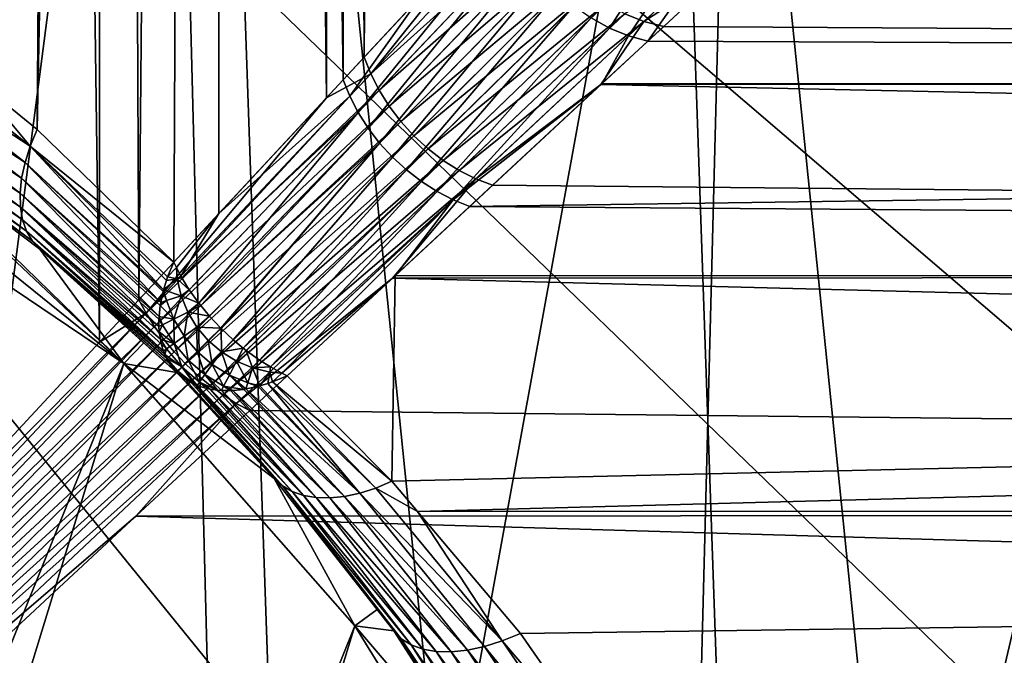
# Model space of a CAD drawing. Extents: x -145 to 245, y -234 to 40.
# Drawn here: x -106 to -103, y 4 to 6 of the extents above; entities that cross this region are included whole.
import ezdxf

# ---------------------------------------------------------------- set-up
doc = ezdxf.new("R2010")
doc.units = 0
for name, color, linetype in [('L14', 7, 'CONTINUOUS'), ('L2', 7, 'CONTINUOUS'), ('L4', 7, 'CONTINUOUS')]:
    doc.layers.add(name, color=color, linetype=linetype)

msp = doc.modelspace()

# ---------------------------------------------------------------- linework, layer by layer
at = {"layer": 'L14', "color": 254}
for points in [[(-105.768, 27.17242), (-102.9965, 26.59326), (-110, -27.5)], [(-104.3748, -26.91853, 9), (-105.768, 27.17242, 9), (-107.1724, -27.35425, 9)], [(-104.3748, -26.91853, 9), (-102.9965, 26.59326, 9), (-105.768, 27.17242, 9)], [(-110, -27.5), (-102.9965, 26.59326), (-100.2993, 25.73221)], [(-101.6368, -26.19747, 9), (-102.9965, 26.59326, 9), (-104.3748, -26.91853, 9)], [(-101.6368, -26.19747, 9), (-100.2993, 25.73221, 9), (-102.9965, 26.59326, 9)], [(-110, -27.5), (-100.2993, 25.73221), (-97.70492, 24.5984)], [(-92.93324, 21.5633), (-110, -27.5), (-97.70492, 24.5984)], [(-90.80654, 19.69418), (-110, -27.5), (-92.93324, 21.5633)], [(-90.80654, 19.69418), (-87.18389, 15.3517), (-110, -27.5)], [(-87.18389, 15.3517), (-85.72634, 12.92436), (-110, -27.5)], [(-110, -27.5), (-85.72634, 12.92436), (-84.52609, 10.36002)], [(-83.59588, 7.685855), (-110, -27.5), (-84.52609, 10.36002)], [(-82.94556, 4.930221), (-110, -27.5), (-83.59588, 7.685855)], [(-82.94556, 4.930221), (-82.50912, -0.708068), (-110, -27.5)]]:
    msp.add_3dface(points, dxfattribs=at)
at = {"layer": 'L2', "color": 254}
for points in [[(-105.5114, 4.833828, 68.832), (-105.9166, 34.25, 69.20724), (-106.3607, 3.919274, 69.53468)], [(-105.5024, 34.25, 59.45728), (-105.921, 5.686247, 59.09834), (-105.9313, 34.25, 59.11098)], [(-105.5024, 34.25, 59.45728), (-105.7107, 5.515218, 59.26618), (-105.921, 5.686247, 59.09834)], [(-105.5114, 4.833828, 68.832), (-105.5186, 34.25, 68.82581), (-105.9166, 34.25, 69.20724)], [(-105.2737, 5.089812, 59.68766), (-105.7107, 5.515218, 59.26618), (-105.1382, 34.25, 59.87108)], [(-105.1382, 34.25, 59.87108), (-105.7107, 5.515218, 59.26618), (-105.5024, 34.25, 59.45728)], [(-105.3853, 4.969634, 68.72766), (-105.1206, 34.25, 68.44439), (-105.5186, 34.25, 68.82581)], [(-105.3853, 4.969634, 68.72766), (-105.5186, 34.25, 68.82581), (-105.5114, 4.833828, 68.832)], [(-104.7846, 5.616564, 68.0064), (-105.1206, 34.25, 68.44439), (-105.3853, 4.969634, 68.72766)], [(-105.1382, 34.25, 59.87108), (-105.129, 5.245673, 59.8626), (-105.2737, 5.089812, 59.68766)], [(-104.774, 34.25, 60.28488), (-104.7311, 5.674156, 60.34354), (-105.1382, 34.25, 59.87108)], [(-105.1382, 34.25, 59.87108), (-104.7311, 5.674156, 60.34354), (-105.129, 5.245673, 59.8626)], [(-104.7846, 5.616564, 68.0064), (-104.7928, 34.25, 68.00119), (-105.1206, 34.25, 68.44439)], [(-104.6633, 5.747261, 67.86069), (-104.4651, 34.25, 67.558), (-104.7928, 34.25, 68.00119)], [(-104.6633, 5.747261, 67.86069), (-104.7928, 34.25, 68.00119), (-104.7846, 5.616564, 68.0064)], [(-104.774, 34.25, 60.28488), (-104.482, 5.942415, 60.75236), (-104.7311, 5.674156, 60.34354)], [(-104.2017, 6.244374, 67.07304), (-104.4651, 34.25, 67.558), (-104.6633, 5.747261, 67.86069)], [(-104.6633, 5.747261, 67.86069), (-104.6426, 5.693605, 67.83772), (-104.2017, 6.244374, 67.07304)], [(-104.1383, 6.232136, 66.97002), (-104.2017, 6.244374, 67.07304), (-104.6426, 5.693605, 67.83772)], [(-104.6426, 5.693605, 67.83772), (-104.1137, 6.170386, 66.95192), (-104.1383, 6.232136, 66.97002)], [(-104.7101, 5.621616, 60.3663), (-104.482, 5.942415, 60.75236), (-104.1846, 6.182618, 61.23582)], [(-104.1846, 6.182618, 61.23582), (-104.6834, 5.569858, 60.38437), (-104.7101, 5.621616, 60.3663)], [(-104.1846, 6.182618, 61.23582), (-104.1598, 6.121762, 61.25408), (-104.6834, 5.569858, 60.38437)], [(-104.6426, 5.693605, 67.83772), (-104.616, 5.640771, 67.81949), (-104.1137, 6.170386, 66.95192)], [(-104.616, 5.640771, 67.81949), (-104.0815, 6.111003, 66.93874), (-104.1137, 6.170386, 66.95192)], [(-104.1598, 6.121762, 61.25408), (-104.6513, 5.519652, 60.39746), (-104.6834, 5.569858, 60.38437)], [(-104.1598, 6.121762, 61.25408), (-104.1275, 6.063192, 61.26738), (-104.6513, 5.519652, 60.39746)], [(-75.75, 5.674592, 60.97998), (-103.5378, 6.000637, 61.65153), (-75.75, 6.128703, 61.98459)], [(-75.75, 5.674592, 67.32002), (-103.4034, 6.125446, 66.31423), (-103.5054, 6.030729, 66.57494)], [(-75.75, 6.128703, 66.31541), (-103.4034, 6.125446, 66.31423), (-75.75, 5.674592, 67.32002)], [(-104.616, 5.640771, 67.81949), (-104.5838, 5.58957, 67.80626), (-104.0815, 6.111003, 66.93874)], [(-104.042, 6.05511, 66.93073), (-104.0815, 6.111003, 66.93874), (-104.5838, 5.58957, 67.80626)], [(-104.6144, 5.471746, 60.4054), (-104.6513, 5.519652, 60.39746), (-104.1275, 6.063192, 61.26738)], [(-104.6144, 5.471746, 60.4054), (-104.1275, 6.063192, 61.26738), (-104.0882, 6.007998, 61.27545)], [(-104.042, 6.05511, 66.93073), (-104.5838, 5.58957, 67.80626), (-104.5466, 5.540786, 67.79824)], [(-104.5466, 5.540786, 67.79824), (-103.9962, 6.00377, 66.92804), (-104.042, 6.05511, 66.93073)], [(-103.8782, 5.840193, 61.25408), (-103.9368, 5.872517, 61.26738), (-103.731, 6.070576, 61.70284)], [(-103.8782, 5.840193, 61.25408), (-103.731, 6.070576, 61.70284), (-103.6688, 6.038546, 61.69029)], [(-103.8174, 5.815395, 61.23582), (-103.8782, 5.840193, 61.25408), (-103.6688, 6.038546, 61.69029)], [(-103.5722, 6.044771, 66.55371), (-103.8296, 5.886257, 66.95192), (-103.7679, 5.861734, 66.97002)], [(-103.8174, 5.815395, 61.23582), (-103.6688, 6.038546, 61.69029), (-103.6039, 6.015075, 61.67307)], [(-103.7679, 5.861734, 66.97002), (-103.5054, 6.030729, 66.57494), (-103.5722, 6.044771, 66.55371)], [(-103.7679, 5.861734, 66.97002), (-103.7049, 5.84543, 66.9927), (-103.5054, 6.030729, 66.57494)], [(-75.75, 5.674592, 67.32002), (-103.5054, 6.030729, 66.57494), (-103.7049, 5.84543, 66.9927)], [(-110, -6.60037, 38.15), (-107.2813, 6.014445, 38.15), (-105.4329, 4.765178, 38.15)], [(-107.2813, 6.014445, 38.15), (-106.304, 5.468471, 38.15), (-105.4329, 4.765178, 38.15)], [(-104.0882, 6.007998, 61.27545), (-104.5731, 5.426852, 60.40806), (-104.6144, 5.471746, 60.4054)], [(-104.0882, 6.007998, 61.27545), (-104.0428, 5.957208, 61.27816), (-104.5731, 5.426852, 60.40806)], [(-104.5466, 5.540786, 67.79824), (-104.5048, 5.495166, 67.79556), (-103.9962, 6.00377, 66.92804)], [(-103.9449, 5.957955, 66.93073), (-103.9962, 6.00377, 66.92804), (-104.5048, 5.495166, 67.79556)], [(-103.6039, 6.015075, 61.67307), (-103.7554, 5.798584, 61.21292), (-103.8174, 5.815395, 61.23582)], [(-103.6039, 6.015075, 61.67307), (-103.5378, 6.000637, 61.65153), (-103.7554, 5.798584, 61.21292)], [(-75.75, 5.674592, 60.97998), (-103.7554, 5.798584, 61.21292), (-103.5378, 6.000637, 61.65153)], [(-104.7101, 5.621616, 60.3663), (-104.7311, 5.674156, 60.34354), (-104.482, 5.942415, 60.75236)], [(-104.5283, 5.38564, 60.4054), (-104.5731, 5.426852, 60.40806), (-104.0428, 5.957208, 61.27816)], [(-104.5283, 5.38564, 60.4054), (-104.0428, 5.957208, 61.27816), (-103.992, 5.911766, 61.27545)], [(-103.9449, 5.957955, 66.93073), (-104.5048, 5.495166, 67.79556), (-104.4592, 5.453411, 67.79824)], [(-104.4592, 5.453411, 67.79824), (-103.889, 5.918534, 66.93874), (-103.9449, 5.957955, 66.93073)], [(-103.992, 5.911766, 61.27545), (-104.4803, 5.348722, 60.39746), (-104.5283, 5.38564, 60.4054)], [(-103.992, 5.911766, 61.27545), (-103.9368, 5.872517, 61.26738), (-104.4803, 5.348722, 60.39746)], [(-104.4592, 5.453411, 67.79824), (-104.4104, 5.41616, 67.80626), (-103.889, 5.918534, 66.93874)], [(-103.8296, 5.886257, 66.95192), (-103.889, 5.918534, 66.93874), (-104.4104, 5.41616, 67.80626)], [(-104.4301, 5.316647, 60.38437), (-104.4803, 5.348722, 60.39746), (-103.9368, 5.872517, 61.26738)], [(-104.4301, 5.316647, 60.38437), (-103.9368, 5.872517, 61.26738), (-103.8782, 5.840193, 61.25408)], [(-103.8296, 5.886257, 66.95192), (-104.4104, 5.41616, 67.80626), (-104.3592, 5.383983, 67.81949)], [(-103.7679, 5.861734, 66.97002), (-103.8296, 5.886257, 66.95192), (-104.3592, 5.383983, 67.81949)], [(-106.2321, 5.787748, 58.8306), (-106.214, 5.845804, 58.86067), (-105.7328, 5.462232, 59.24151)], [(-106.214, 5.845804, 58.86067), (-105.921, 5.686247, 59.09834), (-105.7328, 5.462232, 59.24151)], [(-104.3784, 5.289894, 60.3663), (-104.4301, 5.316647, 60.38437), (-103.8782, 5.840193, 61.25408)], [(-104.3784, 5.289894, 60.3663), (-103.8782, 5.840193, 61.25408), (-103.8174, 5.815395, 61.23582)], [(-103.7679, 5.861734, 66.97002), (-104.3592, 5.383983, 67.81949), (-104.3064, 5.357374, 67.83772)], [(-104.3064, 5.357374, 67.83772), (-103.9057, 5.658955, 67.31088), (-103.7679, 5.861734, 66.97002)], [(-103.7679, 5.861734, 66.97002), (-103.9057, 5.658955, 67.31088), (-103.7049, 5.84543, 66.9927)], [(-103.7049, 5.84543, 66.9927), (-103.9057, 5.658955, 67.31088), (-75.75, 5.674592, 67.32002)], [(-103.8174, 5.815395, 61.23582), (-103.903, 5.661484, 60.98792), (-104.3784, 5.289894, 60.3663)], [(-103.8174, 5.815395, 61.23582), (-103.7554, 5.798584, 61.21292), (-103.903, 5.661484, 60.98792)], [(-105.7495, 5.410074, 59.21134), (-106.2441, 5.731849, 58.79405), (-106.2321, 5.787748, 58.8306)], [(-106.2321, 5.787748, 58.8306), (-105.7328, 5.462232, 59.24151), (-105.7495, 5.410074, 59.21134)], [(-103.903, 5.661484, 60.98792), (-103.7554, 5.798584, 61.21292), (-75.75, 5.674592, 60.97998)], [(-104.7846, 5.616564, 68.0064), (-104.6426, 5.693605, 67.83772), (-104.6633, 5.747261, 67.86069)], [(-106.2497, 5.679139, 58.75169), (-106.2441, 5.731849, 58.79405), (-105.7604, 5.35956, 59.17616)], [(-105.7495, 5.410074, 59.21134), (-105.7604, 5.35956, 59.17616), (-106.2441, 5.731849, 58.79405)], [(-106.2497, 5.679139, 58.75169), (-105.7604, 5.35956, 59.17616), (-105.7654, 5.31148, 59.13652)], [(-105.7654, 5.31148, 59.13652), (-106.2488, 5.630586, 58.70431), (-106.2497, 5.679139, 58.75169)], [(-105.7328, 5.462232, 59.24151), (-105.921, 5.686247, 59.09834), (-105.7107, 5.515218, 59.26618)], [(-104.7846, 5.616564, 68.0064), (-105.3621, 4.926714, 68.70814), (-104.6426, 5.693605, 67.83772)], [(-105.3621, 4.926714, 68.70814), (-104.616, 5.640771, 67.81949), (-104.6426, 5.693605, 67.83772)], [(-103.903, 5.661484, 60.98792), (-75.75, 5.674592, 60.97998), (-104.3258, 5.268859, 60.34354)], [(-104.3258, 5.268859, 60.34354), (-75.75, 5.674592, 60.97998), (-75.75, 5.057232, 60.06657)], [(-75.75, 5.674592, 67.32002), (-103.9057, 5.658955, 67.31088), (-75.75, 5.057232, 68.23343)], [(-105.129, 5.245673, 59.8626), (-104.7311, 5.674156, 60.34354), (-104.7101, 5.621616, 60.3663)], [(-104.3784, 5.289894, 60.3663), (-103.903, 5.661484, 60.98792), (-104.3258, 5.268859, 60.34354)], [(-104.3064, 5.357374, 67.83772), (-104.2527, 5.336742, 67.86069), (-103.9057, 5.658955, 67.31088)], [(-103.9057, 5.658955, 67.31088), (-104.2527, 5.336742, 67.86069), (-75.75, 5.057232, 68.23343)], [(-106.2414, 5.587087, 58.65276), (-106.2488, 5.630586, 58.70431), (-105.7643, 5.266584, 59.09302)], [(-105.7654, 5.31148, 59.13652), (-105.7643, 5.266584, 59.09302), (-106.2488, 5.630586, 58.70431)], [(-105.3853, 4.969634, 68.72766), (-105.3621, 4.926714, 68.70814), (-104.7846, 5.616564, 68.0064)], [(-105.3621, 4.926714, 68.70814), (-105.3352, 4.884269, 68.69274), (-104.616, 5.640771, 67.81949)], [(-105.3352, 4.884269, 68.69274), (-104.5838, 5.58957, 67.80626), (-104.616, 5.640771, 67.81949)], [(-104.7101, 5.621616, 60.3663), (-105.2507, 5.045379, 59.70784), (-105.129, 5.245673, 59.8626)], [(-104.7101, 5.621616, 60.3663), (-105.2471, 5.039576, 59.70994), (-105.2507, 5.045379, 59.70784)], [(-104.7101, 5.621616, 60.3663), (-104.6834, 5.569858, 60.38437), (-105.2471, 5.039576, 59.70994)], [(-106.2414, 5.587087, 58.65276), (-105.7643, 5.266584, 59.09302), (-105.7573, 5.225576, 59.04637)], [(-105.7573, 5.225576, 59.04637), (-106.2276, 5.54944, 58.59801), (-106.2414, 5.587087, 58.65276)], [(-105.3352, 4.884269, 68.69274), (-105.3049, 4.842767, 68.68161), (-104.5838, 5.58957, 67.80626)], [(-104.5466, 5.540786, 67.79824), (-104.5838, 5.58957, 67.80626), (-105.3049, 4.842767, 68.68161)], [(-106.2078, 5.51834, 58.54106), (-106.2276, 5.54944, 58.59801), (-105.7444, 5.189095, 58.99727)], [(-105.7573, 5.225576, 59.04637), (-105.7444, 5.189095, 58.99727), (-106.2276, 5.54944, 58.59801)], [(-104.6834, 5.569858, 60.38437), (-105.2237, 5.001463, 59.72378), (-105.2471, 5.039576, 59.70994)], [(-104.6834, 5.569858, 60.38437), (-105.193, 4.958577, 59.7353), (-105.2237, 5.001463, 59.72378)], [(-104.6834, 5.569858, 60.38437), (-104.6513, 5.519652, 60.39746), (-105.193, 4.958577, 59.7353)], [(-106.304, 5.468471, 48.15), (-106.2546, 5.541409, 58.42979), (-105.4329, 4.765178, 48.15)], [(-105.4329, 4.765178, 48.15), (-106.2546, 5.541409, 58.42979), (-106.1822, 5.494359, 58.48296)], [(-106.2078, 5.51834, 58.54106), (-105.7444, 5.189095, 58.99727), (-105.7258, 5.157712, 58.94651)], [(-106.1822, 5.494359, 58.48296), (-106.2078, 5.51834, 58.54106), (-105.7258, 5.157712, 58.94651)], [(-104.5466, 5.540786, 67.79824), (-105.3049, 4.842767, 68.68161), (-105.2716, 4.802668, 68.67488)], [(-105.2716, 4.802668, 68.67488), (-104.5048, 5.495166, 67.79556), (-104.5466, 5.540786, 67.79824)], [(-105.187, 4.951254, 59.73654), (-105.193, 4.958577, 59.7353), (-104.6513, 5.519652, 60.39746)], [(-105.187, 4.951254, 59.73654), (-104.6513, 5.519652, 60.39746), (-104.6144, 5.471746, 60.4054)], [(-105.4329, 4.765178, 48.15), (-106.1822, 5.494359, 58.48296), (-105.7018, 5.131918, 58.89487)], [(-106.1822, 5.494359, 58.48296), (-105.7258, 5.157712, 58.94651), (-105.7018, 5.131918, 58.89487)], [(-105.7328, 5.462232, 59.24151), (-105.7107, 5.515218, 59.26618), (-105.2737, 5.089812, 59.68766)], [(-105.2716, 4.802668, 68.67488), (-105.2356, 4.764414, 68.67263), (-104.5048, 5.495166, 67.79556)], [(-104.4592, 5.453411, 67.79824), (-104.5048, 5.495166, 67.79556), (-105.2356, 4.764414, 68.67263)], [(-105.4329, 4.765178, 48.15), (-105.4329, 4.765178, 38.15), (-106.304, 5.468471, 38.15)], [(-105.4329, 4.765178, 48.15), (-106.304, 5.468471, 38.15), (-106.304, 5.468471, 48.15)], [(-105.7328, 5.462232, 59.24151), (-105.3061, 5.001868, 59.63626), (-105.7495, 5.410074, 59.21134)], [(-105.2737, 5.089812, 59.68766), (-105.2933, 5.042826, 59.66229), (-105.7328, 5.462232, 59.24151)], [(-105.2933, 5.042826, 59.66229), (-105.2968, 5.031635, 59.65517), (-105.7328, 5.462232, 59.24151)], [(-105.7328, 5.462232, 59.24151), (-105.2968, 5.031635, 59.65517), (-105.3061, 5.001868, 59.63626)], [(-104.6144, 5.471746, 60.4054), (-105.159, 4.91722, 59.74227), (-105.187, 4.951254, 59.73654)], [(-105.159, 4.91722, 59.74227), (-104.6144, 5.471746, 60.4054), (-105.1231, 4.878903, 59.74454)], [(-104.6144, 5.471746, 60.4054), (-105.1221, 4.877875, 59.7446), (-105.1231, 4.878903, 59.74454)], [(-104.6144, 5.471746, 60.4054), (-104.5731, 5.426852, 60.40806), (-105.1221, 4.877875, 59.7446)], [(-104.4592, 5.453411, 67.79824), (-105.2356, 4.764414, 68.67263), (-105.1973, 4.728429, 68.67488)], [(-105.1973, 4.728429, 68.67488), (-104.4104, 5.41616, 67.80626), (-104.4592, 5.453411, 67.79824)], [(-105.0828, 4.840999, 59.74227), (-105.1221, 4.877875, 59.7446), (-104.5731, 5.426852, 60.40806)], [(-105.0828, 4.840999, 59.74227), (-104.5731, 5.426852, 60.40806), (-104.5283, 5.38564, 60.4054)], [(-105.3151, 4.961311, 59.60699), (-105.7604, 5.35956, 59.17616), (-105.7495, 5.410074, 59.21134)], [(-105.7495, 5.410074, 59.21134), (-105.3061, 5.001868, 59.63626), (-105.3078, 4.996447, 59.63281)], [(-105.7495, 5.410074, 59.21134), (-105.3078, 4.996447, 59.63281), (-105.3151, 4.961311, 59.60699)], [(-105.1973, 4.728429, 68.67488), (-105.1572, 4.69511, 68.68161), (-104.4104, 5.41616, 67.80626)], [(-104.3592, 5.383983, 67.81949), (-104.4104, 5.41616, 67.80626), (-105.1572, 4.69511, 68.68161)], [(-105.7604, 5.35956, 59.17616), (-105.3206, 4.91613, 59.57004), (-105.7654, 5.31148, 59.13652)], [(-105.3151, 4.961311, 59.60699), (-105.3172, 4.951275, 59.59961), (-105.7604, 5.35956, 59.17616)], [(-105.7604, 5.35956, 59.17616), (-105.3172, 4.951275, 59.59961), (-105.3206, 4.91613, 59.57004)], [(-104.3592, 5.383983, 67.81949), (-105.1572, 4.69511, 68.68161), (-105.1157, 4.664824, 68.69274)], [(-104.3064, 5.357374, 67.83772), (-104.3592, 5.383983, 67.81949), (-105.1157, 4.664824, 68.69274)], [(-104.5283, 5.38564, 60.4054), (-105.051, 4.814916, 59.73692), (-105.0828, 4.840999, 59.74227)], [(-104.5283, 5.38564, 60.4054), (-104.4803, 5.348722, 60.39746), (-105.051, 4.814916, 59.73692)], [(-104.3064, 5.357374, 67.83772), (-105.1157, 4.664824, 68.69274), (-105.0733, 4.637909, 68.70814)], [(-105.0733, 4.637909, 68.70814), (-104.5735, 5.038938, 68.21825), (-104.3064, 5.357374, 67.83772)], [(-104.4803, 5.348722, 60.39746), (-105.0414, 4.807022, 59.7353), (-105.051, 4.814916, 59.73692)], [(-105.0414, 4.807022, 59.7353), (-104.4803, 5.348722, 60.39746), (-104.9985, 4.776342, 59.72378)], [(-104.9985, 4.776342, 59.72378), (-104.4803, 5.348722, 60.39746), (-104.4301, 5.316647, 60.38437)], [(-104.3064, 5.357374, 67.83772), (-104.5735, 5.038938, 68.21825), (-104.2527, 5.336742, 67.86069)], [(-75.75, 5.057232, 68.23343), (-104.2527, 5.336742, 67.86069), (-104.5735, 5.038938, 68.21825)], [(-105.7654, 5.31148, 59.13652), (-105.3206, 4.91613, 59.57004), (-105.3214, 4.907893, 59.56311)], [(-105.7654, 5.31148, 59.13652), (-105.3214, 4.907893, 59.56311), (-105.3207, 4.883751, 59.53996)], [(-105.3207, 4.883751, 59.53996), (-105.7643, 5.266584, 59.09302), (-105.7654, 5.31148, 59.13652)], [(-104.9633, 4.754667, 59.71099), (-104.9985, 4.776342, 59.72378), (-104.4301, 5.316647, 60.38437)], [(-104.9633, 4.754667, 59.71099), (-104.4301, 5.316647, 60.38437), (-104.3784, 5.289894, 60.3663)], [(-105.3207, 4.883751, 59.53996), (-105.3202, 4.866864, 59.52378), (-105.7643, 5.266584, 59.09302)], [(-105.7643, 5.266584, 59.09302), (-105.3202, 4.866864, 59.52378), (-105.3163, 4.843632, 59.49841)], [(-105.7643, 5.266584, 59.09302), (-105.3163, 4.843632, 59.49841), (-105.7573, 5.225576, 59.04637)], [(-104.3784, 5.289894, 60.3663), (-104.9546, 4.749314, 59.70784), (-104.9633, 4.754667, 59.71099)], [(-104.9546, 4.749314, 59.70784), (-104.3784, 5.289894, 60.3663), (-104.9273, 4.735157, 59.69545)], [(-104.9273, 4.735157, 59.69545), (-104.3784, 5.289894, 60.3663), (-104.565, 5.046827, 60.07516)], [(-104.3784, 5.289894, 60.3663), (-104.3258, 5.268859, 60.34354), (-104.565, 5.046827, 60.07516)], [(-104.3258, 5.268859, 60.34354), (-75.75, 5.057232, 60.06657), (-104.565, 5.046827, 60.07516)], [(-105.129, 5.245673, 59.8626), (-105.2648, 5.072657, 59.69545), (-105.2737, 5.089812, 59.68766)], [(-105.129, 5.245673, 59.8626), (-105.2507, 5.045379, 59.70784), (-105.2648, 5.072657, 59.69545)], [(-105.7573, 5.225576, 59.04637), (-105.3163, 4.843632, 59.49841), (-105.3137, 4.828716, 59.48213)], [(-105.7573, 5.225576, 59.04637), (-105.3137, 4.828716, 59.48213), (-105.3059, 4.805506, 59.45314)], [(-105.3059, 4.805506, 59.45314), (-105.7444, 5.189095, 58.99727), (-105.7573, 5.225576, 59.04637)], [(-105.2962, 4.783171, 59.42316), (-105.7258, 5.157712, 58.94651), (-105.7444, 5.189095, 58.99727)], [(-105.2962, 4.783171, 59.42316), (-105.7444, 5.189095, 58.99727), (-105.3021, 4.793944, 59.4387)], [(-105.3021, 4.793944, 59.4387), (-105.7444, 5.189095, 58.99727), (-105.3059, 4.805506, 59.45314)], [(-105.2853, 4.762996, 59.39405), (-105.7018, 5.131918, 58.89487), (-105.7258, 5.157712, 58.94651)], [(-105.2853, 4.762996, 59.39405), (-105.7258, 5.157712, 58.94651), (-105.2962, 4.783171, 59.42316)], [(-105.7018, 5.131918, 58.89487), (-105.3692, 4.831516, 59.2395), (-105.4329, 4.765178, 48.15)], [(-105.2652, 4.738104, 59.35187), (-105.3692, 4.831516, 59.2395), (-105.7018, 5.131918, 58.89487)], [(-105.2652, 4.738104, 59.35187), (-105.7018, 5.131918, 58.89487), (-105.2853, 4.762996, 59.39405)], [(-105.2648, 5.072657, 59.69545), (-105.2933, 5.042826, 59.66229), (-105.2737, 5.089812, 59.68766)], [(-105.2648, 5.072657, 59.69545), (-105.2623, 5.037106, 59.69549), (-105.2933, 5.042826, 59.66229)], [(-105.2507, 5.045379, 59.70784), (-105.2623, 5.037106, 59.69549), (-105.2648, 5.072657, 59.69545)], [(-105.2507, 5.045379, 59.70784), (-105.2471, 5.039576, 59.70994), (-105.2623, 5.037106, 59.69549)], [(-104.9273, 4.735157, 59.69545), (-104.565, 5.046827, 60.07516), (-104.9102, 4.726254, 59.68766)], [(-104.565, 5.046827, 60.07516), (-104.5747, 4.388298, 59.35492), (-104.9102, 4.726254, 59.68766)], [(-75.75, 5.057232, 60.06657), (-104.4928, 4.291232, 59.27441), (-104.5747, 4.388298, 59.35492)], [(-104.565, 5.046827, 60.07516), (-75.75, 5.057232, 60.06657), (-104.5747, 4.388298, 59.35492)], [(-75.75, 5.057232, 68.23343), (-104.5735, 5.038938, 68.21825), (-75.75, 4.294386, 69.02937)], [(-75.75, 4.294386, 59.27063), (-104.4928, 4.291232, 59.27441), (-75.75, 5.057232, 60.06657)], [(-105.2496, 4.982357, 59.69549), (-105.3061, 5.001868, 59.63626), (-105.2623, 5.037106, 59.69549)], [(-105.2623, 5.037106, 59.69549), (-105.3061, 5.001868, 59.63626), (-105.2968, 5.031635, 59.65517)], [(-105.2623, 5.037106, 59.69549), (-105.2968, 5.031635, 59.65517), (-105.2933, 5.042826, 59.66229)], [(-105.2623, 5.037106, 59.69549), (-105.2471, 5.039576, 59.70994), (-105.2237, 5.001463, 59.72378)], [(-105.2623, 5.037106, 59.69549), (-105.2237, 5.001463, 59.72378), (-105.2496, 4.982357, 59.69549)], [(-105.0733, 4.637909, 68.70814), (-105.0304, 4.61466, 68.72766), (-104.5735, 5.038938, 68.21825)], [(-75.75, 4.294386, 69.02937), (-104.5735, 5.038938, 68.21825), (-105.0304, 4.61466, 68.72766)], [(-105.2972, 4.967282, 59.6363), (-105.3151, 4.961311, 59.60699), (-105.3078, 4.996447, 59.63281)], [(-105.2972, 4.967282, 59.6363), (-105.3078, 4.996447, 59.63281), (-105.3061, 5.001868, 59.63626)], [(-105.2496, 4.982357, 59.69549), (-105.2972, 4.967282, 59.6363), (-105.3061, 5.001868, 59.63626)], [(-105.2731, 4.907906, 59.6363), (-105.2972, 4.967282, 59.6363), (-105.2496, 4.982357, 59.69549)], [(-105.2496, 4.982357, 59.69549), (-105.2284, 4.930287, 59.69549), (-105.2731, 4.907906, 59.6363)], [(-105.2496, 4.982357, 59.69549), (-105.2237, 5.001463, 59.72378), (-105.193, 4.958577, 59.7353)], [(-105.2496, 4.982357, 59.69549), (-105.193, 4.958577, 59.7353), (-105.2284, 4.930287, 59.69549)], [(-105.3853, 4.969634, 68.72766), (-105.5114, 4.833828, 68.832), (-105.3621, 4.926714, 68.70814)], [(-105.3206, 4.91613, 59.57004), (-105.3172, 4.951275, 59.59961), (-105.2731, 4.907906, 59.6363)], [(-105.3172, 4.951275, 59.59961), (-105.3151, 4.961311, 59.60699), (-105.2972, 4.967282, 59.6363)], [(-105.2731, 4.907906, 59.6363), (-105.3172, 4.951275, 59.59961), (-105.2972, 4.967282, 59.6363)], [(-105.2284, 4.930287, 59.69549), (-105.193, 4.958577, 59.7353), (-105.187, 4.951254, 59.73654)], [(-105.2284, 4.930287, 59.69549), (-105.187, 4.951254, 59.73654), (-105.159, 4.91722, 59.74227)], [(-105.3621, 4.926714, 68.70814), (-105.5114, 4.833828, 68.832), (-106.3607, 3.919274, 69.53468)], [(-105.3621, 4.926714, 68.70814), (-106.3607, 3.919274, 69.53468), (-106.3447, 3.881119, 69.52688)], [(-106.3447, 3.881119, 69.52688), (-105.3352, 4.884269, 68.69274), (-105.3621, 4.926714, 68.70814)], [(-105.24, 4.853062, 59.6363), (-105.2731, 4.907906, 59.6363), (-105.2284, 4.930287, 59.69549)], [(-105.24, 4.853062, 59.6363), (-105.2284, 4.930287, 59.69549), (-105.1994, 4.882192, 59.69549)], [(-105.1994, 4.882192, 59.69549), (-105.2284, 4.930287, 59.69549), (-105.159, 4.91722, 59.74227)], [(-105.309, 4.889888, 59.57011), (-105.3214, 4.907893, 59.56311), (-105.3206, 4.91613, 59.57004)], [(-105.3207, 4.883751, 59.53996), (-105.3214, 4.907893, 59.56311), (-105.309, 4.889888, 59.57011)], [(-105.3202, 4.866864, 59.52378), (-105.3207, 4.883751, 59.53996), (-105.309, 4.889888, 59.57011)], [(-105.309, 4.889888, 59.57011), (-105.3206, 4.91613, 59.57004), (-105.2731, 4.907906, 59.6363)], [(-105.3202, 4.866864, 59.52378), (-105.309, 4.889888, 59.57011), (-105.2726, 4.829613, 59.57011)], [(-105.2726, 4.829613, 59.57011), (-105.309, 4.889888, 59.57011), (-105.2731, 4.907906, 59.6363)], [(-105.2726, 4.829613, 59.57011), (-105.2731, 4.907906, 59.6363), (-105.24, 4.853062, 59.6363)], [(-105.1994, 4.882192, 59.69549), (-105.159, 4.91722, 59.74227), (-105.1231, 4.878903, 59.74454)], [(-106.3447, 3.881119, 69.52688), (-106.3206, 3.850084, 69.51659), (-105.3352, 4.884269, 68.69274)], [(-106.3206, 3.850084, 69.51659), (-105.3049, 4.842767, 68.68161), (-105.3352, 4.884269, 68.69274)], [(-105.2726, 4.829613, 59.57011), (-105.3163, 4.843632, 59.49841), (-105.3202, 4.866864, 59.52378)], [(-105.1986, 4.804119, 59.6363), (-105.24, 4.853062, 59.6363), (-105.1994, 4.882192, 59.69549)], [(-105.1986, 4.804119, 59.6363), (-105.1994, 4.882192, 59.69549), (-105.1631, 4.83927, 59.69549)], [(-105.1631, 4.83927, 59.69549), (-105.1994, 4.882192, 59.69549), (-105.1231, 4.878903, 59.74454)], [(-105.1631, 4.83927, 59.69549), (-105.1231, 4.878903, 59.74454), (-105.1221, 4.877875, 59.7446)], [(-105.1205, 4.802592, 59.69549), (-105.1631, 4.83927, 59.69549), (-105.1221, 4.877875, 59.7446)], [(-105.1205, 4.802592, 59.69549), (-105.1221, 4.877875, 59.7446), (-105.0828, 4.840999, 59.74227)], [(-106.3206, 3.850084, 69.51659), (-106.295, 3.81946, 69.50919), (-105.3049, 4.842767, 68.68161)], [(-105.2716, 4.802668, 68.67488), (-105.3049, 4.842767, 68.68161), (-106.295, 3.81946, 69.50919)], [(-105.3692, 4.831516, 59.2395), (-105.2637, 4.736272, 59.34876), (-105.4329, 4.765178, 48.15)], [(-105.2637, 4.736272, 59.34876), (-105.3692, 4.831516, 59.2395), (-105.2652, 4.738104, 59.35187)], [(-105.2966, 4.812407, 59.4985), (-105.3137, 4.828716, 59.48213), (-105.3163, 4.843632, 59.49841)], [(-105.2966, 4.812407, 59.4985), (-105.3163, 4.843632, 59.49841), (-105.2726, 4.829613, 59.57011)], [(-105.3059, 4.805506, 59.45314), (-105.3137, 4.828716, 59.48213), (-105.2966, 4.812407, 59.4985)], [(-105.2481, 4.755058, 59.4985), (-105.2966, 4.812407, 59.4985), (-105.2726, 4.829613, 59.57011)], [(-105.2272, 4.775822, 59.57011), (-105.2726, 4.829613, 59.57011), (-105.24, 4.853062, 59.6363)], [(-105.2481, 4.755058, 59.4985), (-105.2726, 4.829613, 59.57011), (-105.2272, 4.775822, 59.57011)], [(-105.2272, 4.775822, 59.57011), (-105.24, 4.853062, 59.6363), (-105.1986, 4.804119, 59.6363)], [(-105.15, 4.762295, 59.6363), (-105.1986, 4.804119, 59.6363), (-105.1631, 4.83927, 59.69549)], [(-105.15, 4.762295, 59.6363), (-105.1631, 4.83927, 59.69549), (-105.1205, 4.802592, 59.69549)], [(-105.1205, 4.802592, 59.69549), (-105.0828, 4.840999, 59.74227), (-105.051, 4.814916, 59.73692)], [(-105.2716, 4.802668, 68.67488), (-106.295, 3.81946, 69.50919), (-106.2679, 3.789449, 69.50474)], [(-106.2679, 3.789449, 69.50474), (-105.2356, 4.764414, 68.67263), (-105.2716, 4.802668, 68.67488)], [(-105.3021, 4.793944, 59.4387), (-105.3059, 4.805506, 59.45314), (-105.2966, 4.812407, 59.4985)], [(-105.3021, 4.793944, 59.4387), (-105.2966, 4.812407, 59.4985), (-105.2481, 4.755058, 59.4985)], [(-105.2481, 4.755058, 59.4985), (-105.2962, 4.783171, 59.42316), (-105.3021, 4.793944, 59.4387)], [(-105.1738, 4.729855, 59.57011), (-105.2272, 4.775822, 59.57011), (-105.1986, 4.804119, 59.6363)], [(-105.1738, 4.729855, 59.57011), (-105.1986, 4.804119, 59.6363), (-105.15, 4.762295, 59.6363)], [(-105.0955, 4.728632, 59.6363), (-105.15, 4.762295, 59.6363), (-105.1205, 4.802592, 59.69549)], [(-105.0727, 4.773071, 59.69549), (-105.1205, 4.802592, 59.69549), (-105.051, 4.814916, 59.73692)], [(-105.0955, 4.728632, 59.6363), (-105.1205, 4.802592, 59.69549), (-105.0727, 4.773071, 59.69549)], [(-105.0727, 4.773071, 59.69549), (-105.051, 4.814916, 59.73692), (-105.0414, 4.807022, 59.7353)], [(-105.0727, 4.773071, 59.69549), (-105.0414, 4.807022, 59.7353), (-105.0208, 4.751443, 59.69549)], [(-105.0208, 4.751443, 59.69549), (-105.0414, 4.807022, 59.7353), (-104.9985, 4.776342, 59.72378)], [(-110, -6.60037, 38.15), (-105.4329, 4.765178, 38.15), (-108.8845, -6.50543, 38.15)], [(-108.8845, -6.50543, 38.15), (-105.4329, 4.765178, 38.15), (-104.6933, 3.924799, 38.15)], [(-106.2679, 3.789449, 69.50474), (-106.2398, 3.76025, 69.50325), (-105.2356, 4.764414, 68.67263)], [(-105.1973, 4.728429, 68.67488), (-105.2356, 4.764414, 68.67263), (-106.2398, 3.76025, 69.50325)], [(-105.4329, 4.765178, 48.15), (-105.2637, 4.736272, 59.34876), (-104.9517, 4.397457, 58.99043)], [(-105.4329, 4.765178, 48.15), (-104.9517, 4.397457, 58.99043), (-104.6933, 3.924799, 48.15)], [(-104.6933, 3.924799, 48.15), (-104.6933, 3.924799, 38.15), (-105.4329, 4.765178, 38.15)], [(-104.6933, 3.924799, 48.15), (-105.4329, 4.765178, 38.15), (-105.4329, 4.765178, 48.15)], [(-105.261, 4.742326, 59.4232), (-105.2853, 4.762996, 59.39405), (-105.2962, 4.783171, 59.42316)], [(-105.261, 4.742326, 59.4232), (-105.2962, 4.783171, 59.42316), (-105.2481, 4.755058, 59.4985)], [(-105.2652, 4.738104, 59.35187), (-105.2853, 4.762996, 59.39405), (-105.261, 4.742326, 59.4232)], [(-105.1912, 4.706052, 59.4985), (-105.2481, 4.755058, 59.4985), (-105.2272, 4.775822, 59.57011)], [(-105.1912, 4.706052, 59.4985), (-105.2272, 4.775822, 59.57011), (-105.1738, 4.729855, 59.57011)], [(-105.1139, 4.692858, 59.57011), (-105.1738, 4.729855, 59.57011), (-105.15, 4.762295, 59.6363)], [(-105.1139, 4.692858, 59.57011), (-105.15, 4.762295, 59.6363), (-105.0955, 4.728632, 59.6363)], [(-105.0727, 4.773071, 59.69549), (-105.0364, 4.703969, 59.6363), (-105.0955, 4.728632, 59.6363)], [(-105.0208, 4.751443, 59.69549), (-105.0364, 4.703969, 59.6363), (-105.0727, 4.773071, 59.69549)], [(-105.0208, 4.751443, 59.69549), (-104.9985, 4.776342, 59.72378), (-104.9633, 4.754667, 59.71099)], [(-105.237, 4.714678, 59.39405), (-105.2652, 4.738104, 59.35187), (-105.261, 4.742326, 59.4232)], [(-105.2637, 4.736272, 59.34876), (-105.2652, 4.738104, 59.35187), (-105.237, 4.714678, 59.39405)], [(-105.237, 4.714678, 59.39405), (-104.9257, 4.373914, 59.04067), (-105.2637, 4.736272, 59.34876)], [(-104.9257, 4.373914, 59.04067), (-104.9517, 4.397457, 58.99043), (-105.2637, 4.736272, 59.34876)], [(-105.2061, 4.697933, 59.4387), (-105.261, 4.742326, 59.4232), (-105.2481, 4.755058, 59.4985)], [(-105.237, 4.714678, 59.39405), (-105.261, 4.742326, 59.4232), (-105.2168, 4.703762, 59.42316)], [(-105.2168, 4.703762, 59.42316), (-105.261, 4.742326, 59.4232), (-105.2061, 4.697933, 59.4387)], [(-105.2061, 4.697933, 59.4387), (-105.2481, 4.755058, 59.4985), (-105.199, 4.695572, 59.44748)], [(-105.199, 4.695572, 59.44748), (-105.2481, 4.755058, 59.4985), (-105.1912, 4.706052, 59.4985)], [(-105.1331, 4.679791, 59.52378), (-105.1912, 4.706052, 59.4985), (-105.1738, 4.729855, 59.57011)], [(-105.1331, 4.679791, 59.52378), (-105.1738, 4.729855, 59.57011), (-105.121, 4.679447, 59.5354)], [(-105.121, 4.679447, 59.5354), (-105.1738, 4.729855, 59.57011), (-105.1139, 4.692858, 59.57011)], [(-105.0955, 4.728632, 59.6363), (-105.0487, 4.682781, 59.59961), (-105.1139, 4.692858, 59.57011)], [(-105.0364, 4.703969, 59.6363), (-105.0431, 4.683954, 59.60375), (-105.0955, 4.728632, 59.6363)], [(-105.0955, 4.728632, 59.6363), (-105.0431, 4.683954, 59.60375), (-105.0487, 4.682781, 59.59961)], [(-105.0208, 4.751443, 59.69549), (-104.9981, 4.693896, 59.63626), (-105.0364, 4.703969, 59.6363)], [(-104.9633, 4.754667, 59.71099), (-104.9662, 4.738247, 59.69549), (-105.0208, 4.751443, 59.69549)], [(-104.9662, 4.738247, 59.69549), (-104.9981, 4.693896, 59.63626), (-105.0208, 4.751443, 59.69549)], [(-104.9662, 4.738247, 59.69549), (-104.9724, 4.701982, 59.65263), (-104.9981, 4.693896, 59.63626)], [(-104.9572, 4.706748, 59.66229), (-104.9724, 4.701982, 59.65263), (-104.9662, 4.738247, 59.69549)], [(-104.9633, 4.754667, 59.71099), (-104.9546, 4.749314, 59.70784), (-104.9662, 4.738247, 59.69549)], [(-104.9662, 4.738247, 59.69549), (-104.9546, 4.749314, 59.70784), (-104.9273, 4.735157, 59.69545)], [(-104.9662, 4.738247, 59.69549), (-104.9273, 4.735157, 59.69545), (-104.9572, 4.706748, 59.66229)], [(-104.9572, 4.706748, 59.66229), (-104.9273, 4.735157, 59.69545), (-104.9102, 4.726254, 59.68766)], [(-105.1973, 4.728429, 68.67488), (-106.2398, 3.76025, 69.50325), (-106.2106, 3.732054, 69.50474)], [(-106.2106, 3.732054, 69.50474), (-105.1572, 4.69511, 68.68161), (-105.1973, 4.728429, 68.67488)], [(-104.9257, 4.373914, 59.04067), (-105.237, 4.714678, 59.39405), (-105.2168, 4.703762, 59.42316)], [(-105.2168, 4.703762, 59.42316), (-105.2061, 4.697933, 59.4387), (-104.8943, 4.355662, 59.09009)], [(-105.2168, 4.703762, 59.42316), (-104.8943, 4.355662, 59.09009), (-104.9257, 4.373914, 59.04067)], [(-104.8943, 4.355662, 59.09009), (-105.2061, 4.697933, 59.4387), (-105.199, 4.695572, 59.44748)], [(-105.1912, 4.706052, 59.4985), (-105.1713, 4.686254, 59.48213), (-105.199, 4.695572, 59.44748)], [(-105.1564, 4.683726, 59.49841), (-105.1713, 4.686254, 59.48213), (-105.1912, 4.706052, 59.4985)], [(-105.1564, 4.683726, 59.49841), (-105.1912, 4.706052, 59.4985), (-105.1331, 4.679791, 59.52378)], [(-105.0364, 4.703969, 59.6363), (-105.0036, 4.692195, 59.63281), (-105.0431, 4.683954, 59.60375)], [(-104.9981, 4.693896, 59.63626), (-105.0036, 4.692195, 59.63281), (-105.0364, 4.703969, 59.6363)], [(-104.6773, 4.350389, 59.29992), (-104.9981, 4.693896, 59.63626), (-104.9724, 4.701982, 59.65263)], [(-104.9724, 4.701982, 59.65263), (-104.9572, 4.706748, 59.66229), (-104.6264, 4.366643, 59.33)], [(-104.9724, 4.701982, 59.65263), (-104.6264, 4.366643, 59.33), (-104.6773, 4.350389, 59.29992)], [(-104.9572, 4.706748, 59.66229), (-104.9102, 4.726254, 59.68766), (-104.5747, 4.388298, 59.35492)], [(-104.9572, 4.706748, 59.66229), (-104.5747, 4.388298, 59.35492), (-104.6264, 4.366643, 59.33)], [(-106.2106, 3.732054, 69.50474), (-106.1805, 3.705048, 69.50919), (-105.1572, 4.69511, 68.68161)], [(-105.1157, 4.664824, 68.69274), (-105.1572, 4.69511, 68.68161), (-106.1805, 3.705048, 69.50919)], [(-104.8582, 4.342975, 59.13794), (-104.8943, 4.355662, 59.09009), (-105.199, 4.695572, 59.44748)], [(-104.8582, 4.342975, 59.13794), (-105.199, 4.695572, 59.44748), (-105.1713, 4.686254, 59.48213)], [(-104.8582, 4.342975, 59.13794), (-105.1713, 4.686254, 59.48213), (-105.1564, 4.683726, 59.49841)], [(-105.1564, 4.683726, 59.49841), (-105.1331, 4.679791, 59.52378), (-104.8177, 4.336044, 59.18352)], [(-105.1564, 4.683726, 59.49841), (-104.8177, 4.336044, 59.18352), (-104.8582, 4.342975, 59.13794)], [(-104.8177, 4.336044, 59.18352), (-105.1331, 4.679791, 59.52378), (-105.121, 4.679447, 59.5354)], [(-105.0921, 4.678628, 59.56311), (-105.121, 4.679447, 59.5354), (-105.1139, 4.692858, 59.57011)], [(-104.7737, 4.334974, 59.22612), (-104.8177, 4.336044, 59.18352), (-105.121, 4.679447, 59.5354)], [(-104.7737, 4.334974, 59.22612), (-105.121, 4.679447, 59.5354), (-105.0921, 4.678628, 59.56311)], [(-105.1139, 4.692858, 59.57011), (-105.0487, 4.682781, 59.59961), (-105.0839, 4.679417, 59.57004)], [(-105.1139, 4.692858, 59.57011), (-105.0839, 4.679417, 59.57004), (-105.0921, 4.678628, 59.56311)], [(-104.7737, 4.334974, 59.22612), (-105.0921, 4.678628, 59.56311), (-105.0839, 4.679417, 59.57004)], [(-105.0839, 4.679417, 59.57004), (-105.0487, 4.682781, 59.59961), (-104.7266, 4.339779, 59.26512)], [(-105.0839, 4.679417, 59.57004), (-104.7266, 4.339779, 59.26512), (-104.7737, 4.334974, 59.22612)], [(-104.7266, 4.339779, 59.26512), (-105.0487, 4.682781, 59.59961), (-105.0431, 4.683954, 59.60375)], [(-104.6773, 4.350389, 59.29992), (-105.0431, 4.683954, 59.60375), (-105.0036, 4.692195, 59.63281)], [(-104.6773, 4.350389, 59.29992), (-104.7266, 4.339779, 59.26512), (-105.0431, 4.683954, 59.60375)], [(-105.0036, 4.692195, 59.63281), (-104.9981, 4.693896, 59.63626), (-104.6773, 4.350389, 59.29992)], [(-105.1157, 4.664824, 68.69274), (-106.1805, 3.705048, 69.50919), (-106.1499, 3.67941, 69.51659)], [(-105.0733, 4.637909, 68.70814), (-105.1157, 4.664824, 68.69274), (-106.1499, 3.67941, 69.51659)], [(-105.0733, 4.637909, 68.70814), (-106.1499, 3.67941, 69.51659), (-106.1189, 3.65531, 69.52688)], [(-106.1189, 3.65531, 69.52688), (-105.3948, 4.276264, 69.00765), (-105.0733, 4.637909, 68.70814)], [(-105.0733, 4.637909, 68.70814), (-105.3948, 4.276264, 69.00765), (-105.0304, 4.61466, 68.72766)], [(-75.75, 4.294386, 69.02937), (-105.0304, 4.61466, 68.72766), (-105.3948, 4.276264, 69.00765)], [(-104.9257, 4.373914, 59.04067), (-104.6226, 3.976996, 58.61578), (-104.9517, 4.397457, 58.99043)], [(-104.6933, 3.924799, 48.15), (-104.9517, 4.397457, 58.99043), (-104.6226, 3.976996, 58.61578)], [(-104.6264, 4.366643, 59.33), (-104.5747, 4.388298, 59.35492), (-104.4928, 4.291232, 59.27441)], [(-104.5449, 3.883502, 58.61198), (-104.6226, 3.976996, 58.61578), (-104.9257, 4.373914, 59.04067)], [(-104.9257, 4.373914, 59.04067), (-104.8943, 4.355662, 59.09009), (-104.5137, 3.863833, 58.66779)], [(-104.9257, 4.373914, 59.04067), (-104.5137, 3.863833, 58.66779), (-104.5449, 3.883502, 58.61198)], [(-104.4762, 3.8502, 58.72151), (-104.5137, 3.863833, 58.66779), (-104.8943, 4.355662, 59.09009)], [(-104.4762, 3.8502, 58.72151), (-104.8943, 4.355662, 59.09009), (-104.8582, 4.342975, 59.13794)], [(-104.2785, 3.859203, 58.89711), (-104.7266, 4.339779, 59.26512), (-104.6773, 4.350389, 59.29992)], [(-104.6773, 4.350389, 59.29992), (-104.6264, 4.366643, 59.33), (-104.2215, 3.877137, 58.92725)], [(-104.6773, 4.350389, 59.29992), (-104.2215, 3.877137, 58.92725), (-104.2785, 3.859203, 58.89711)], [(-104.6264, 4.366643, 59.33), (-104.4928, 4.291232, 59.27441), (-104.2215, 3.877137, 58.92725)], [(-104.8582, 4.342975, 59.13794), (-104.8177, 4.336044, 59.18352), (-104.4332, 3.842846, 58.77217)], [(-104.8582, 4.342975, 59.13794), (-104.4332, 3.842846, 58.77217), (-104.4762, 3.8502, 58.72151)], [(-104.3853, 3.841903, 58.81887), (-104.4332, 3.842846, 58.77217), (-104.8177, 4.336044, 59.18352)], [(-104.3853, 3.841903, 58.81887), (-104.8177, 4.336044, 59.18352), (-104.7737, 4.334974, 59.22612)], [(-104.7737, 4.334974, 59.22612), (-104.7266, 4.339779, 59.26512), (-104.3334, 3.847388, 58.86076)], [(-104.7737, 4.334974, 59.22612), (-104.3334, 3.847388, 58.86076), (-104.3853, 3.841903, 58.81887)], [(-104.2785, 3.859203, 58.89711), (-104.3334, 3.847388, 58.86076), (-104.7266, 4.339779, 59.26512)], [(-75.75, 3.407997, 69.68494), (-75.75, 4.294386, 69.02937), (-105.3948, 4.276264, 69.00765)], [(-75.75, 4.294386, 59.27063), (-104.1635, 3.900867, 58.95065), (-104.4928, 4.291232, 59.27441)], [(-104.4928, 4.291232, 59.27441), (-104.1635, 3.900867, 58.95065), (-104.2215, 3.877137, 58.92725)], [(-75.75, 4.294386, 59.27063), (-103.821, 3.407041, 58.61649), (-104.1635, 3.900867, 58.95065)], [(-75.75, 3.407997, 58.61506), (-103.821, 3.407041, 58.61649), (-75.75, 4.294386, 59.27063)], [(-106.1189, 3.65531, 69.52688), (-106.0876, 3.632905, 69.53999), (-105.3948, 4.276264, 69.00765)], [(-105.3948, 4.276264, 69.00765), (-106.0876, 3.632905, 69.53999), (-75.75, 3.407997, 69.68494)], [(-104.6933, 3.924799, 48.15), (-104.6226, 3.976996, 58.61578), (-104.5693, 3.908854, 58.55506)], [(-104.5449, 3.883502, 58.61198), (-104.5693, 3.908854, 58.55506), (-104.6226, 3.976996, 58.61578)], [(-108.8845, -6.50543, 38.15), (-104.6933, 3.924799, 38.15), (-107.8012, -6.22334, 38.15)], [(-107.8012, -6.22334, 38.15), (-104.6933, 3.924799, 38.15), (-104.1064, 2.971511, 38.15)], [(-104.2308, 3.382878, 58.17263), (-104.1064, 2.971511, 48.15), (-104.6933, 3.924799, 48.15)], [(-104.2308, 3.382878, 58.17263), (-104.6933, 3.924799, 48.15), (-104.5693, 3.908854, 58.55506)], [(-104.1064, 2.971511, 48.15), (-104.1064, 2.971511, 38.15), (-104.6933, 3.924799, 38.15)], [(-104.1064, 2.971511, 48.15), (-104.6933, 3.924799, 38.15), (-104.6933, 3.924799, 48.15)], [(-104.209, 3.35695, 58.23615), (-104.5693, 3.908854, 58.55506), (-104.5449, 3.883502, 58.61198)], [(-104.209, 3.35695, 58.23615), (-104.2308, 3.382878, 58.17263), (-104.5693, 3.908854, 58.55506)], [(-104.5449, 3.883502, 58.61198), (-104.5137, 3.863833, 58.66779), (-104.1786, 3.336806, 58.29827)], [(-104.5449, 3.883502, 58.61198), (-104.1786, 3.336806, 58.29827), (-104.209, 3.35695, 58.23615)], [(-104.2215, 3.877137, 58.92725), (-104.1635, 3.900867, 58.95065), (-103.821, 3.407041, 58.61649)], [(-104.1404, 3.322862, 58.35768), (-104.1786, 3.336806, 58.29827), (-104.5137, 3.863833, 58.66779)], [(-104.1404, 3.322862, 58.35768), (-104.5137, 3.863833, 58.66779), (-104.4762, 3.8502, 58.72151)], [(-104.4762, 3.8502, 58.72151), (-104.4332, 3.842846, 58.77217), (-104.0951, 3.315408, 58.41317)], [(-104.4762, 3.8502, 58.72151), (-104.0951, 3.315408, 58.41317), (-104.1404, 3.322862, 58.35768)], [(-104.3853, 3.841903, 58.81887), (-104.3334, 3.847388, 58.86076), (-103.9873, 3.320449, 58.50787)], [(-103.9269, 3.332839, 58.54511), (-104.3334, 3.847388, 58.86076), (-104.2785, 3.859203, 58.89711)], [(-103.9269, 3.332839, 58.54511), (-103.9873, 3.320449, 58.50787), (-104.3334, 3.847388, 58.86076)], [(-104.2785, 3.859203, 58.89711), (-104.2215, 3.877137, 58.92725), (-103.8639, 3.351513, 58.57453)], [(-104.2785, 3.859203, 58.89711), (-103.8639, 3.351513, 58.57453), (-103.9269, 3.332839, 58.54511)], [(-104.2215, 3.877137, 58.92725), (-103.821, 3.407041, 58.61649), (-103.8639, 3.351513, 58.57453)], [(-104.0437, 3.314598, 58.46358), (-104.0951, 3.315408, 58.41317), (-104.4332, 3.842846, 58.77217)], [(-104.0437, 3.314598, 58.46358), (-104.4332, 3.842846, 58.77217), (-104.3853, 3.841903, 58.81887)], [(-104.3853, 3.841903, 58.81887), (-103.9873, 3.320449, 58.50787), (-104.0437, 3.314598, 58.46358)]]:
    msp.add_3dface(points, dxfattribs=at)
at = {"layer": 'L4', "color": 254}
for points in [[(-95.00209, 0.250613, 9.000001), (-112.0566, 14.85835, 9.000001), (-110.2506, 14.99791, 9.000001)], [(-95.00209, 0.250613, 9.000001), (-110.2506, 14.99791, 9.000001), (-108.441, 14.91876, 9.000001)], [(-104.916, 14.11215, 9.000001), (-95.00209, 0.250613, 9.000001), (-108.441, 14.91876, 9.000001)], [(-113.8326, 14.50212, 9.000001), (-112.0566, 14.85835, 9.000001), (-95.00209, 0.250613, 9.000001)], [(-96.60355, -6.747967, 9.000001), (-97.5146, -8.313531, 9.000001), (-113.8326, 14.50212, 9.000001)], [(-95.37793, -3.345903, 9.000001), (-96.60355, -6.747967, 9.000001), (-113.8326, 14.50212, 9.000001)], [(-95.37793, -3.345903, 9.000001), (-113.8326, 14.50212, 9.000001), (-95.08124, -1.559012, 9.000001)], [(-95.08124, -1.559012, 9.000001), (-113.8326, 14.50212, 9.000001), (-95.00209, 0.250613, 9.000001)], [(-102.8082, -13.16352, 9.000001), (-106.1674, -14.50212, 9.000001), (-113.8326, 14.50212, 9.000001)], [(-99.86696, -11.05991, 9.000001), (-102.8082, -13.16352, 9.000001), (-113.8326, 14.50212, 9.000001)], [(-99.86696, -11.05991, 9.000001), (-113.8326, 14.50212, 9.000001), (-98.60772, -9.757864, 9.000001)], [(-98.60772, -9.757864, 9.000001), (-113.8326, 14.50212, 9.000001), (-97.5146, -8.313531, 9.000001)], [(-101.6865, 12.4854, 9.000001), (-95.00209, 0.250613, 9.000001), (-104.916, 14.11215, 9.000001)], [(-106.7788, 11.81889, 47.9), (-105.9669, -11.56703, 47.9), (-104.4611, -10.92626, 47.9)], [(-106.7788, 11.81889, 47.9), (-104.4611, -10.92626, 47.9), (-105.2322, 11.28409, 47.9)], [(-105.2322, 11.28409, 47.9), (-104.4611, -10.92626, 47.9), (-103.0542, -10.0905, 47.9)], [(-105.2322, 11.28409, 47.9), (-103.0542, -10.0905, 47.9), (-103.7707, 10.54792, 47.9)], [(-103.7707, 10.54792, 47.9), (-103.0542, -10.0905, 47.9), (-101.7712, -9.074686, 47.9)], [(-103.7707, 10.54792, 47.9), (-101.7712, -9.074686, 47.9), (-102.4204, 9.623527, 47.9)]]:
    msp.add_3dface(points, dxfattribs=at)

doc.saveas('drawing.dxf')
